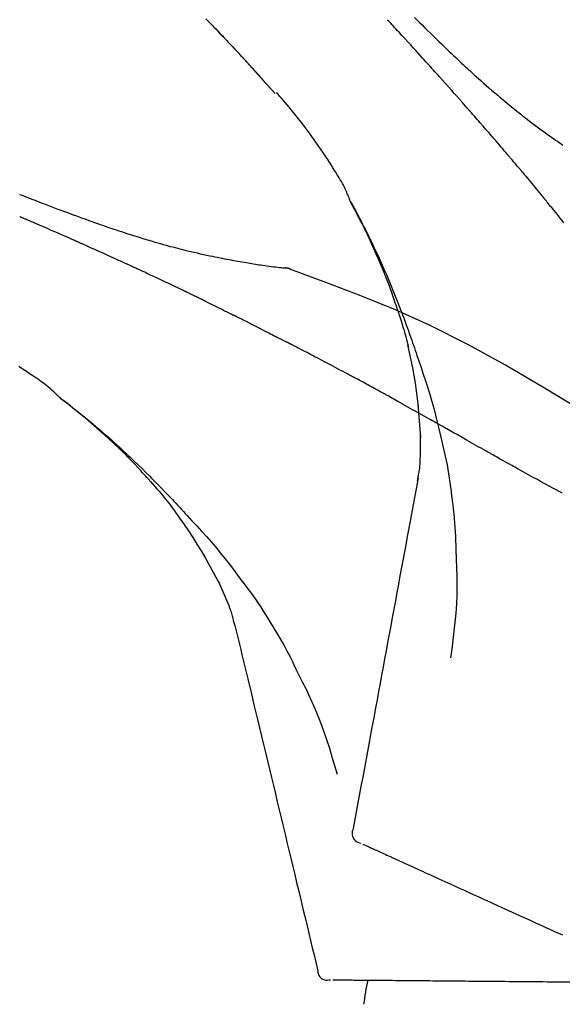
# Model space of a CAD drawing. Extents: x 56059 to 82181, y -10810 to -2410.
# Drawn here: x 64867 to 64907, y -7930 to -7858 of the extents above; entities that cross this region are included whole.
import ezdxf

# ---------------------------------------------------------------- set-up
doc = ezdxf.new("R2010")
doc.units = 0
doc.header["$LTSCALE"] = 50
doc.header["$MEASUREMENT"] = 0
doc.layers.get('0').update_dxf_attribs({"linetype": 'CONTINUOUS'})
doc.layers.add('150-機器', color=8, linetype='CONTINUOUS')
doc.layers.add('166-寸法B', color=11, linetype='CONTINUOUS')
doc.styles.add('KH001', font='txt')
doc.dimstyles.new('KH1xx030', dxfattribs={"dimscale": 30, "dimtxt": 2, "dimasz": 0.6, "dimexe": 0.3, "dimexo": 1.2, "dimgap": 0.5, "dimtad": 3, "dimdec": 1, "dimdsep": 46, "dimlunit": 6, "dimtxsty": 'KH001', "dimblk": 'DOT', "dimcen": 1, "dimdle": 1, "dimclrd": 256, "dimclre": 256, "dimclrt": 256, "dimadec": 0, "dimazin": 0, "dimtfac": 1, "dimtdec": 1, "dimtix": 1, "dimtmove": 2, "dimatfit": 3, "dimldrblk": 'CLOSEDBLANK', "dimfxl": 1, "dimtolj": 1, "dimtzin": 0, "dimlwd": -1, "dimlwe": -1, "dimarcsym": 0})

# ---------------------------------------------------------------- blocks, each defined once
blk = doc.blocks.new('_Dot')
at = {"color": 0, "linetype": 'ByBlock', "lineweight": -2}
blk.add_line((-0.5, 0), (-1, 0), dxfattribs=at)
at = {"color": 0, "linetype": 'ByBlock', "const_width": 0.5}
blk.add_lwpolyline([(-0.25, 0, 1), (0.25, 0, 1)], format="xyb", close=True, dxfattribs=at)
blk = doc.blocks.new('*D152')
at = {"layer": '166-寸法B', "transparency": 16777216}
for p, q in [((64334.46, -8033.787), (64334.46, -7651.592)), ((64984.46, -8033.787), (64984.46, -7651.592)), ((64352.46, -7660.592), (64966.46, -7660.592))]:
    blk.add_line(p, q, dxfattribs=at)
at = {"layer": '166-寸法B', "transparency": 16777216, "xscale": 18, "yscale": 18, "zscale": 18, "rotation": 180}
blk.add_blockref('_Dot', (64334.46, -7660.592), dxfattribs=at)
at = {"layer": '166-寸法B', "transparency": 16777216, "xscale": 18, "yscale": 18, "zscale": 18}
blk.add_blockref('_Dot', (64984.46, -7660.592), dxfattribs=at)
at = {"layer": '166-寸法B', "transparency": 16777216, "insert": (64659.46, -7615.592), "char_height": 60, "attachment_point": 5, "style": 'KH001'}
blk.add_mtext('\\A1;650', dxfattribs=at)
blk = doc.blocks.new('_ClosedBlank')
at = {"color": 0, "linetype": 'ByBlock', "lineweight": -2}
for p, q in [((-1, 0.1667), (0, 0)), ((-1, 0.1667), (-1, -0.1667)), ((0, 0), (-1, -0.1667))]:
    blk.add_line(p, q, dxfattribs=at)
blk = doc.blocks.new('*D154')
at = {"layer": '166-寸法B', "transparency": 16777216}
for p, q in [((64334.46, -8033.787), (64334.46, -7786.592)), ((64981.46, -8033.787), (64981.46, -7786.592)), ((64963.46, -7795.592), (64352.46, -7795.592))]:
    blk.add_line(p, q, dxfattribs=at)
at = {"layer": '166-寸法B', "transparency": 16777216, "xscale": 18, "yscale": 18, "zscale": 18, "rotation": 180}
blk.add_blockref('_Dot', (64334.46, -7795.592), dxfattribs=at)
at = {"layer": '166-寸法B', "transparency": 16777216, "xscale": 18, "yscale": 18, "zscale": 18}
blk.add_blockref('_Dot', (64981.46, -7795.592), dxfattribs=at)
at = {"layer": '166-寸法B', "transparency": 16777216, "insert": (64657.96, -7750.592), "char_height": 60, "attachment_point": 5, "style": 'KH001'}
blk.add_mtext('\\A1;647', dxfattribs=at)

msp = doc.modelspace()

# ---------------------------------------------------------------- linework, layer by layer
at = {"layer": '150-機器', "color": 13, "linetype": 'Continuous'}
for p, q in [((64885.48, -7862.995), (64885.477, -7862.992)), ((64885.852, -7875.888), (64885.851, -7875.888))]:
    msp.add_line(p, q, dxfattribs=at)
for points in [[(64880.359, -7857.468), (64880.512, -7857.626), (64880.665, -7857.784), (64880.817, -7857.942), (64880.951, -7858.081), (64881.084, -7858.219), (64881.217, -7858.358), (64881.35, -7858.497), (64881.463, -7858.616), (64881.577, -7858.735), (64881.69, -7858.854), (64881.803, -7858.973), (64881.897, -7859.072), (64881.991, -7859.171), (64882.085, -7859.27), (64882.179, -7859.37), (64882.235, -7859.429), (64882.291, -7859.489), (64882.347, -7859.549), (64882.403, -7859.608), (64882.428, -7859.635), (64882.452, -7859.661), (64882.477, -7859.687), (64882.502, -7859.714)], [(64882.51, -7859.723), (64882.44, -7859.648), (64882.369, -7859.573), (64882.299, -7859.498), (64882.228, -7859.423), (64882.089, -7859.275), (64881.949, -7859.127), (64881.81, -7858.979), (64881.67, -7858.831), (64881.462, -7858.612), (64881.253, -7858.393), (64881.043, -7858.175), (64880.833, -7857.958), (64880.627, -7857.745), (64880.421, -7857.532)], [(64896.726, -7860.755), (64896.603, -7860.619), (64896.481, -7860.484), (64896.358, -7860.349), (64896.236, -7860.213), (64896.052, -7860.011), (64895.867, -7859.808), (64895.683, -7859.606), (64895.498, -7859.404), (64895.283, -7859.169), (64895.067, -7858.934), (64894.852, -7858.7), (64894.636, -7858.465), (64894.528, -7858.348), (64894.42, -7858.232), (64894.312, -7858.115), (64894.204, -7857.998), (64894.15, -7857.94), (64894.097, -7857.882), (64894.043, -7857.823), (64893.989, -7857.765), (64893.962, -7857.736), (64893.935, -7857.707), (64893.908, -7857.678), (64893.881, -7857.649), (64893.868, -7857.634), (64893.854, -7857.62), (64893.841, -7857.605), (64893.827, -7857.591), (64893.82, -7857.583), (64893.814, -7857.576), (64893.807, -7857.569), (64893.8, -7857.561), (64893.797, -7857.558), (64893.793, -7857.554), (64893.79, -7857.55), (64893.786, -7857.546), (64893.785, -7857.546), (64893.785, -7857.545), (64893.784, -7857.544), (64893.783, -7857.543), (64893.782, -7857.542), (64893.782, -7857.541), (64893.781, -7857.541), (64893.78, -7857.54), (64893.779, -7857.539), (64893.778, -7857.538), (64893.778, -7857.537), (64893.777, -7857.536), (64893.776, -7857.535), (64893.775, -7857.535), (64893.775, -7857.534), (64893.774, -7857.533)], [(64895.772, -7857.359), (64895.96, -7857.547), (64896.148, -7857.734), (64896.336, -7857.921), (64896.525, -7858.108), (64896.741, -7858.321), (64896.958, -7858.534), (64897.175, -7858.746), (64897.393, -7858.959), (64897.584, -7859.143), (64897.774, -7859.328), (64897.965, -7859.512), (64898.157, -7859.696), (64898.325, -7859.857), (64898.494, -7860.018), (64898.663, -7860.178), (64898.832, -7860.338), (64898.975, -7860.472), (64899.118, -7860.606), (64899.261, -7860.74), (64899.404, -7860.873), (64899.524, -7860.984), (64899.644, -7861.095), (64899.764, -7861.206), (64899.884, -7861.316), (64900.039, -7861.458), (64900.194, -7861.6), (64900.35, -7861.741), (64900.506, -7861.882), (64900.7, -7862.055), (64900.894, -7862.228), (64901.089, -7862.401), (64901.285, -7862.572), (64901.499, -7862.758), (64901.715, -7862.943), (64901.931, -7863.127), (64902.148, -7863.31), (64902.31, -7863.447), (64902.473, -7863.582), (64902.637, -7863.718), (64902.801, -7863.853), (64902.935, -7863.963), (64903.07, -7864.072), (64903.205, -7864.182), (64903.341, -7864.29), (64903.485, -7864.406), (64903.63, -7864.52), (64903.775, -7864.635), (64903.92, -7864.748), (64904.105, -7864.892), (64904.291, -7865.035), (64904.477, -7865.177), (64904.664, -7865.318), (64904.856, -7865.461), (64905.05, -7865.604), (64905.244, -7865.746), (64905.438, -7865.887), (64905.596, -7866), (64905.754, -7866.113), (64905.912, -7866.226), (64906.071, -7866.338), (64906.207, -7866.433), (64906.343, -7866.528), (64906.479, -7866.623), (64906.615, -7866.718), (64906.751, -7866.811)], [(64883.068, -7860.321), (64883.021, -7860.27), (64882.973, -7860.219), (64882.926, -7860.167), (64882.878, -7860.116), (64882.831, -7860.065), (64882.783, -7860.014), (64882.736, -7859.963), (64882.688, -7859.912), (64882.641, -7859.861), (64882.593, -7859.81), (64882.545, -7859.759), (64882.497, -7859.709)], [(64885.48, -7862.995), (64885.236, -7862.719), (64884.992, -7862.442), (64884.747, -7862.166), (64884.502, -7861.889), (64884.257, -7861.613), (64884.01, -7861.338), (64883.763, -7861.064), (64883.514, -7860.792), (64883.263, -7860.521), (64883.01, -7860.251), (64882.756, -7859.982), (64882.502, -7859.714)], [(64882.502, -7859.714), (64882.504, -7859.716), (64882.506, -7859.718), (64882.508, -7859.72), (64882.51, -7859.723)], [(64885.477, -7862.992), (64884.849, -7862.296), (64884.221, -7861.601), (64883.593, -7860.905), (64882.964, -7860.209)], [(64899.811, -7864.213), (64899.683, -7864.068), (64899.556, -7863.923), (64899.429, -7863.778), (64899.301, -7863.633), (64899.109, -7863.416), (64898.918, -7863.199), (64898.725, -7862.982), (64898.533, -7862.766), (64898.308, -7862.513), (64898.083, -7862.262), (64897.857, -7862.01), (64897.631, -7861.759), (64897.518, -7861.633), (64897.405, -7861.508), (64897.292, -7861.382), (64897.179, -7861.256), (64897.122, -7861.194), (64897.066, -7861.131), (64897.009, -7861.068), (64896.953, -7861.006), (64896.924, -7860.974), (64896.896, -7860.943), (64896.868, -7860.912), (64896.839, -7860.88), (64896.825, -7860.865), (64896.811, -7860.849), (64896.797, -7860.833), (64896.783, -7860.818), (64896.775, -7860.81), (64896.768, -7860.802), (64896.761, -7860.794), (64896.754, -7860.786), (64896.751, -7860.783), (64896.748, -7860.78), (64896.745, -7860.776), (64896.742, -7860.773), (64896.74, -7860.771), (64896.738, -7860.768), (64896.736, -7860.766), (64896.734, -7860.764), (64896.733, -7860.763), (64896.732, -7860.762), (64896.731, -7860.76), (64896.73, -7860.759), (64896.729, -7860.758), (64896.728, -7860.757), (64896.727, -7860.756), (64896.726, -7860.755)], [(64891.026, -7870.945), (64891.011, -7870.903), (64890.997, -7870.862), (64890.982, -7870.821), (64890.967, -7870.78), (64890.93, -7870.685), (64890.891, -7870.59), (64890.851, -7870.496), (64890.81, -7870.402), (64890.741, -7870.244), (64890.67, -7870.087), (64890.596, -7869.931), (64890.519, -7869.777), (64890.447, -7869.64), (64890.372, -7869.505), (64890.296, -7869.37), (64890.217, -7869.236), (64890.134, -7869.097), (64890.049, -7868.958), (64889.963, -7868.819), (64889.877, -7868.681), (64889.751, -7868.48), (64889.624, -7868.279), (64889.496, -7868.079), (64889.367, -7867.88), (64889.206, -7867.636), (64889.043, -7867.393), (64888.879, -7867.152), (64888.713, -7866.911), (64888.541, -7866.665), (64888.367, -7866.419), (64888.192, -7866.175), (64888.015, -7865.932), (64887.841, -7865.697), (64887.666, -7865.463), (64887.488, -7865.23), (64887.31, -7864.999), (64887.113, -7864.747), (64886.915, -7864.497), (64886.715, -7864.249), (64886.512, -7864.002), (64886.364, -7863.826), (64886.216, -7863.651), (64886.066, -7863.477), (64885.915, -7863.304), (64885.834, -7863.211), (64885.752, -7863.119), (64885.67, -7863.027), (64885.589, -7862.934)], [(64902.656, -7867.504), (64902.538, -7867.366), (64902.421, -7867.228), (64902.304, -7867.09), (64902.186, -7866.952), (64902.01, -7866.745), (64901.833, -7866.538), (64901.656, -7866.332), (64901.478, -7866.126), (64901.271, -7865.886), (64901.063, -7865.647), (64900.855, -7865.407), (64900.646, -7865.168), (64900.542, -7865.048), (64900.438, -7864.929), (64900.333, -7864.81), (64900.229, -7864.69), (64900.177, -7864.63), (64900.124, -7864.571), (64900.072, -7864.511), (64900.02, -7864.451), (64899.994, -7864.422), (64899.968, -7864.392), (64899.941, -7864.362), (64899.915, -7864.332), (64899.902, -7864.317), (64899.889, -7864.302), (64899.876, -7864.288), (64899.863, -7864.273), (64899.856, -7864.265), (64899.85, -7864.258), (64899.843, -7864.25), (64899.837, -7864.243), (64899.834, -7864.24), (64899.831, -7864.236), (64899.828, -7864.233), (64899.826, -7864.23), (64899.824, -7864.228), (64899.822, -7864.226), (64899.82, -7864.224), (64899.818, -7864.222), (64899.817, -7864.221), (64899.816, -7864.22), (64899.816, -7864.219), (64899.815, -7864.218), (64899.814, -7864.216), (64899.813, -7864.215), (64899.812, -7864.214), (64899.811, -7864.213)], [(64903.596, -7868.616), (64903.557, -7868.57), (64903.518, -7868.523), (64903.479, -7868.477), (64903.439, -7868.43), (64903.381, -7868.361), (64903.322, -7868.291), (64903.264, -7868.221), (64903.205, -7868.152), (64903.136, -7868.071), (64903.068, -7867.99), (64902.999, -7867.909), (64902.931, -7867.828), (64902.896, -7867.787), (64902.862, -7867.747), (64902.828, -7867.706), (64902.793, -7867.666), (64902.776, -7867.645), (64902.759, -7867.625), (64902.742, -7867.605), (64902.725, -7867.585), (64902.716, -7867.575), (64902.707, -7867.565), (64902.699, -7867.554), (64902.69, -7867.544), (64902.686, -7867.54), (64902.683, -7867.536), (64902.679, -7867.531), (64902.675, -7867.527), (64902.673, -7867.524), (64902.67, -7867.521), (64902.668, -7867.518), (64902.666, -7867.515), (64902.664, -7867.514), (64902.663, -7867.513), (64902.662, -7867.511), (64902.661, -7867.51), (64902.66, -7867.508), (64902.658, -7867.507), (64902.657, -7867.505), (64902.656, -7867.504)], [(64903.737, -7868.785), (64903.725, -7868.771), (64903.714, -7868.757), (64903.702, -7868.743), (64903.69, -7868.729), (64903.678, -7868.714), (64903.666, -7868.7), (64903.655, -7868.686), (64903.643, -7868.672), (64903.631, -7868.658), (64903.619, -7868.644), (64903.607, -7868.63), (64903.596, -7868.616)], [(64903.783, -7868.839), (64903.779, -7868.835), (64903.775, -7868.83), (64903.771, -7868.826), (64903.768, -7868.821), (64903.764, -7868.817), (64903.76, -7868.812), (64903.756, -7868.808), (64903.752, -7868.803), (64903.749, -7868.798), (64903.745, -7868.794), (64903.741, -7868.789), (64903.737, -7868.785)], [(64903.783, -7868.839), (64903.895, -7868.973), (64904.007, -7869.107), (64904.119, -7869.24), (64904.231, -7869.374), (64904.343, -7869.508), (64904.454, -7869.642), (64904.566, -7869.777), (64904.677, -7869.911), (64904.788, -7870.046), (64904.899, -7870.181), (64905.009, -7870.315), (64905.12, -7870.45)], [(64866.583, -7870.451), (64866.701, -7870.497), (64866.819, -7870.542), (64866.936, -7870.588), (64867.054, -7870.634), (64867.118, -7870.659), (64867.182, -7870.684), (64867.246, -7870.709), (64867.311, -7870.734), (64867.396, -7870.767), (64867.481, -7870.8), (64867.566, -7870.833), (64867.651, -7870.866), (64867.825, -7870.933), (64867.998, -7871), (64868.172, -7871.067), (64868.346, -7871.133), (64868.594, -7871.228), (64868.842, -7871.323), (64869.09, -7871.417), (64869.338, -7871.511), (64869.622, -7871.618), (64869.907, -7871.724), (64870.192, -7871.83), (64870.477, -7871.935), (64870.726, -7872.027), (64870.976, -7872.118), (64871.225, -7872.208), (64871.475, -7872.298), (64871.694, -7872.377), (64871.914, -7872.455), (64872.133, -7872.533), (64872.353, -7872.61), (64872.538, -7872.675), (64872.723, -7872.739), (64872.908, -7872.803), (64873.093, -7872.867), (64873.248, -7872.919), (64873.402, -7872.972), (64873.557, -7873.024), (64873.712, -7873.076), (64873.911, -7873.142), (64874.11, -7873.209), (64874.31, -7873.274), (64874.51, -7873.339), (64874.757, -7873.419), (64875.005, -7873.498), (64875.253, -7873.576), (64875.502, -7873.653), (64875.774, -7873.736), (64876.046, -7873.818), (64876.318, -7873.898), (64876.591, -7873.977), (64876.795, -7874.035), (64876.999, -7874.093), (64877.203, -7874.15), (64877.408, -7874.207), (64877.576, -7874.252), (64877.743, -7874.298), (64877.911, -7874.343), (64878.08, -7874.387), (64878.258, -7874.434), (64878.437, -7874.479), (64878.616, -7874.525), (64878.795, -7874.57), (64879.022, -7874.626), (64879.25, -7874.681), (64879.478, -7874.734), (64879.706, -7874.787), (64879.94, -7874.84), (64880.175, -7874.892), (64880.41, -7874.943), (64880.645, -7874.993), (64880.835, -7875.032), (64881.025, -7875.071), (64881.216, -7875.109), (64881.406, -7875.147), (64881.569, -7875.179), (64881.732, -7875.21), (64881.895, -7875.241), (64882.058, -7875.272), (64882.22, -7875.303), (64882.383, -7875.333), (64882.545, -7875.362), (64882.708, -7875.392), (64882.867, -7875.42), (64883.026, -7875.448), (64883.185, -7875.476), (64883.345, -7875.503), (64883.479, -7875.526), (64883.614, -7875.549), (64883.749, -7875.571), (64883.884, -7875.593), (64884.014, -7875.614), (64884.144, -7875.635), (64884.275, -7875.654), (64884.405, -7875.674), (64884.56, -7875.697), (64884.716, -7875.719), (64884.871, -7875.74), (64885.027, -7875.761), (64885.189, -7875.782), (64885.351, -7875.802), (64885.513, -7875.821), (64885.676, -7875.839), (64885.77, -7875.849), (64885.864, -7875.86), (64885.959, -7875.869), (64886.053, -7875.879), (64886.094, -7875.882), (64886.135, -7875.886), (64886.177, -7875.89), (64886.218, -7875.894)], [(64905.12, -7870.45), (64905.134, -7870.467), (64905.148, -7870.485), (64905.163, -7870.502), (64905.177, -7870.519), (64905.191, -7870.536), (64905.205, -7870.554), (64905.219, -7870.571), (64905.233, -7870.588), (64905.248, -7870.605), (64905.262, -7870.622), (64905.276, -7870.64), (64905.29, -7870.657)], [(64906.829, -7872.552), (64906.694, -7872.384), (64906.559, -7872.216), (64906.401, -7872.021), (64906.243, -7871.825), (64906.085, -7871.63), (64905.926, -7871.435), (64905.847, -7871.338), (64905.767, -7871.24), (64905.688, -7871.143), (64905.608, -7871.046), (64905.569, -7870.997), (64905.529, -7870.949), (64905.489, -7870.9), (64905.449, -7870.851), (64905.429, -7870.827), (64905.409, -7870.803), (64905.389, -7870.778), (64905.37, -7870.754), (64905.36, -7870.742), (64905.35, -7870.73), (64905.34, -7870.718), (64905.33, -7870.706), (64905.325, -7870.699), (64905.32, -7870.693), (64905.315, -7870.687), (64905.31, -7870.681), (64905.308, -7870.678), (64905.305, -7870.676), (64905.303, -7870.673), (64905.301, -7870.67), (64905.3, -7870.669), (64905.299, -7870.668), (64905.299, -7870.667), (64905.298, -7870.667), (64905.297, -7870.666), (64905.296, -7870.665), (64905.296, -7870.664), (64905.295, -7870.663), (64905.294, -7870.662), (64905.293, -7870.661), (64905.293, -7870.66), (64905.292, -7870.659), (64905.291, -7870.659), (64905.291, -7870.658), (64905.29, -7870.657), (64905.289, -7870.656)], [(64894.519, -7878.975), (64894.467, -7878.814), (64894.415, -7878.653), (64894.363, -7878.492), (64894.31, -7878.331), (64894.205, -7878.02), (64894.098, -7877.709), (64893.987, -7877.4), (64893.873, -7877.091), (64893.696, -7876.628), (64893.513, -7876.168), (64893.323, -7875.71), (64893.129, -7875.255), (64892.958, -7874.864), (64892.783, -7874.474), (64892.605, -7874.086), (64892.424, -7873.699), (64892.254, -7873.341), (64892.081, -7872.985), (64891.905, -7872.63), (64891.726, -7872.276), (64891.615, -7872.06), (64891.503, -7871.845), (64891.389, -7871.631), (64891.274, -7871.417), (64891.21, -7871.299), (64891.146, -7871.182), (64891.082, -7871.064), (64891.017, -7870.947)], [(64891.024, -7870.945), (64891.031, -7870.956), (64891.037, -7870.968), (64891.043, -7870.979), (64891.049, -7870.99), (64891.056, -7871.002), (64891.062, -7871.013), (64891.068, -7871.024), (64891.074, -7871.035), (64891.081, -7871.047), (64891.087, -7871.058), (64891.093, -7871.069), (64891.099, -7871.081), (64891.162, -7871.193), (64891.224, -7871.305), (64891.286, -7871.417), (64891.347, -7871.529), (64891.409, -7871.643), (64891.47, -7871.758), (64891.531, -7871.872), (64891.591, -7871.987), (64891.711, -7872.214), (64891.829, -7872.44), (64891.947, -7872.668), (64892.063, -7872.896), (64892.122, -7873.011), (64892.18, -7873.127), (64892.238, -7873.243), (64892.295, -7873.36), (64892.351, -7873.474), (64892.407, -7873.589), (64892.463, -7873.704), (64892.519, -7873.819), (64892.527, -7873.836), (64892.535, -7873.852), (64892.543, -7873.869), (64892.551, -7873.885), (64892.559, -7873.902), (64892.567, -7873.918), (64892.575, -7873.935), (64892.583, -7873.951), (64892.591, -7873.968), (64892.599, -7873.984), (64892.607, -7874.001), (64892.615, -7874.017)], [(64870.598, -7873.848), (64870.431, -7873.774), (64870.264, -7873.7), (64870.097, -7873.626), (64869.93, -7873.552), (64869.68, -7873.442), (64869.429, -7873.332), (64869.178, -7873.222), (64868.927, -7873.113), (64868.635, -7872.985), (64868.342, -7872.859), (64868.05, -7872.732), (64867.757, -7872.606), (64867.612, -7872.543), (64867.466, -7872.48), (64867.32, -7872.418), (64867.174, -7872.355), (64867.101, -7872.323), (64867.028, -7872.292), (64866.955, -7872.261), (64866.882, -7872.23), (64866.845, -7872.214), (64866.809, -7872.198), (64866.772, -7872.183), (64866.736, -7872.167), (64866.718, -7872.159), (64866.7, -7872.151), (64866.681, -7872.144), (64866.663, -7872.136), (64866.654, -7872.132), (64866.645, -7872.128), (64866.636, -7872.124), (64866.627, -7872.12), (64866.622, -7872.118), (64866.617, -7872.116), (64866.613, -7872.114), (64866.608, -7872.112), (64866.607, -7872.112), (64866.606, -7872.111), (64866.605, -7872.111), (64866.604, -7872.11), (64866.603, -7872.11), (64866.601, -7872.109), (64866.6, -7872.109), (64866.599, -7872.109), (64866.598, -7872.108), (64866.597, -7872.108), (64866.596, -7872.107), (64866.595, -7872.107), (64866.594, -7872.106), (64866.593, -7872.106), (64866.592, -7872.105), (64866.591, -7872.105)], [(64874.823, -7875.752), (64874.648, -7875.671), (64874.472, -7875.591), (64874.297, -7875.51), (64874.121, -7875.429), (64873.858, -7875.309), (64873.595, -7875.189), (64873.331, -7875.069), (64873.067, -7874.95), (64872.759, -7874.811), (64872.451, -7874.672), (64872.142, -7874.534), (64871.834, -7874.396), (64871.679, -7874.328), (64871.525, -7874.259), (64871.371, -7874.19), (64871.216, -7874.122), (64871.139, -7874.087), (64871.062, -7874.053), (64870.985, -7874.019), (64870.907, -7873.984), (64870.869, -7873.967), (64870.83, -7873.95), (64870.791, -7873.933), (64870.753, -7873.916), (64870.734, -7873.907), (64870.714, -7873.899), (64870.695, -7873.89), (64870.676, -7873.882), (64870.666, -7873.878), (64870.656, -7873.873), (64870.647, -7873.869), (64870.637, -7873.865), (64870.633, -7873.863), (64870.629, -7873.861), (64870.625, -7873.859), (64870.62, -7873.857), (64870.618, -7873.856), (64870.615, -7873.855), (64870.612, -7873.854), (64870.609, -7873.853), (64870.608, -7873.852), (64870.606, -7873.851), (64870.605, -7873.851), (64870.604, -7873.85), (64870.602, -7873.849), (64870.601, -7873.849), (64870.6, -7873.848), (64870.598, -7873.848)], [(64892.615, -7874.017), (64892.695, -7874.181), (64892.775, -7874.345), (64892.854, -7874.509), (64892.932, -7874.674), (64893.009, -7874.84), (64893.086, -7875.007), (64893.161, -7875.174), (64893.237, -7875.342), (64893.393, -7875.69), (64893.548, -7876.039), (64893.7, -7876.389), (64893.85, -7876.741), (64893.928, -7876.927), (64894.005, -7877.113), (64894.081, -7877.3), (64894.157, -7877.487), (64894.308, -7877.858), (64894.456, -7878.23), (64894.603, -7878.602), (64894.747, -7878.976), (64894.819, -7879.164), (64894.889, -7879.353), (64894.959, -7879.541), (64895.029, -7879.73), (64895.167, -7880.106), (64895.305, -7880.482), (64895.441, -7880.858), (64895.574, -7881.236), (64895.64, -7881.425), (64895.705, -7881.615), (64895.77, -7881.804), (64895.835, -7881.994), (64895.899, -7882.184), (64895.963, -7882.374), (64896.026, -7882.564), (64896.09, -7882.754)], [(64878.761, -7877.601), (64878.597, -7877.523), (64878.434, -7877.444), (64878.27, -7877.366), (64878.107, -7877.288), (64877.862, -7877.171), (64877.616, -7877.054), (64877.37, -7876.937), (64877.124, -7876.822), (64876.837, -7876.687), (64876.55, -7876.552), (64876.262, -7876.418), (64875.975, -7876.285), (64875.831, -7876.218), (64875.687, -7876.151), (64875.543, -7876.084), (64875.399, -7876.018), (64875.327, -7875.985), (64875.255, -7875.951), (64875.183, -7875.918), (64875.111, -7875.885), (64875.075, -7875.868), (64875.039, -7875.852), (64875.003, -7875.835), (64874.967, -7875.818), (64874.949, -7875.81), (64874.931, -7875.802), (64874.913, -7875.794), (64874.895, -7875.785), (64874.886, -7875.781), (64874.877, -7875.777), (64874.868, -7875.773), (64874.859, -7875.769), (64874.855, -7875.767), (64874.851, -7875.765), (64874.847, -7875.763), (64874.844, -7875.762), (64874.841, -7875.76), (64874.838, -7875.759), (64874.836, -7875.758), (64874.833, -7875.757), (64874.832, -7875.756), (64874.831, -7875.756), (64874.83, -7875.755), (64874.828, -7875.755), (64874.827, -7875.754), (64874.826, -7875.753), (64874.824, -7875.753), (64874.823, -7875.752)], [(64886.658, -7876.006), (64886.605, -7875.981), (64886.552, -7875.957), (64886.498, -7875.936), (64886.443, -7875.92), (64886.388, -7875.908), (64886.332, -7875.901), (64886.275, -7875.897), (64886.218, -7875.894)], [(64886.637, -7876.002), (64886.604, -7875.988), (64886.571, -7875.974), (64886.537, -7875.961), (64886.503, -7875.949), (64886.469, -7875.938), (64886.434, -7875.928), (64886.399, -7875.92), (64886.363, -7875.913), (64886.328, -7875.907), (64886.292, -7875.903), (64886.257, -7875.899), (64886.221, -7875.895)], [(64907.993, -7886.358), (64905.26, -7884.707), (64902.509, -7883.093), (64899.723, -7881.553), (64896.883, -7880.124), (64894.368, -7878.996), (64891.814, -7877.952), (64889.232, -7876.963), (64886.637, -7876.002)], [(64886.637, -7876.002), (64886.639, -7876.003), (64886.641, -7876.003), (64886.643, -7876.004), (64886.645, -7876.005)], [(64880.071, -7878.235), (64880.017, -7878.208), (64879.962, -7878.182), (64879.908, -7878.155), (64879.853, -7878.129), (64879.771, -7878.089), (64879.69, -7878.049), (64879.608, -7878.009), (64879.526, -7877.97), (64879.43, -7877.924), (64879.335, -7877.877), (64879.239, -7877.831), (64879.143, -7877.785), (64879.096, -7877.762), (64879.048, -7877.739), (64879, -7877.716), (64878.952, -7877.693), (64878.928, -7877.682), (64878.904, -7877.67), (64878.88, -7877.659), (64878.856, -7877.647), (64878.844, -7877.641), (64878.832, -7877.636), (64878.82, -7877.63), (64878.808, -7877.624), (64878.803, -7877.622), (64878.798, -7877.619), (64878.793, -7877.617), (64878.788, -7877.614), (64878.784, -7877.613), (64878.781, -7877.611), (64878.778, -7877.609), (64878.774, -7877.608), (64878.773, -7877.607), (64878.771, -7877.606), (64878.769, -7877.605), (64878.768, -7877.605), (64878.766, -7877.604), (64878.764, -7877.603), (64878.762, -7877.602), (64878.761, -7877.601)], [(64880.27, -7878.332), (64880.253, -7878.324), (64880.237, -7878.315), (64880.22, -7878.307), (64880.204, -7878.299), (64880.187, -7878.291), (64880.171, -7878.283), (64880.154, -7878.275), (64880.137, -7878.267), (64880.121, -7878.259), (64880.104, -7878.251), (64880.088, -7878.243), (64880.071, -7878.235)], [(64880.333, -7878.363), (64880.328, -7878.36), (64880.323, -7878.358), (64880.317, -7878.355), (64880.312, -7878.352), (64880.307, -7878.35), (64880.302, -7878.347), (64880.296, -7878.345), (64880.291, -7878.342), (64880.286, -7878.339), (64880.28, -7878.337), (64880.275, -7878.334), (64880.27, -7878.332)], [(64880.333, -7878.363), (64880.49, -7878.439), (64880.647, -7878.516), (64880.804, -7878.592), (64880.96, -7878.669), (64881.117, -7878.746), (64881.273, -7878.823), (64881.43, -7878.901), (64881.586, -7878.978), (64881.742, -7879.056), (64881.898, -7879.134), (64882.054, -7879.212), (64882.21, -7879.29)], [(64882.21, -7879.29), (64882.23, -7879.3), (64882.25, -7879.31), (64882.27, -7879.32), (64882.29, -7879.33), (64882.31, -7879.34), (64882.33, -7879.35), (64882.35, -7879.36), (64882.37, -7879.37), (64882.39, -7879.38), (64882.41, -7879.39), (64882.43, -7879.4), (64882.449, -7879.41)], [(64885.518, -7880.979), (64885.391, -7880.912), (64885.264, -7880.846), (64885.136, -7880.78), (64885.009, -7880.713), (64884.817, -7880.614), (64884.626, -7880.515), (64884.435, -7880.417), (64884.243, -7880.318), (64884.019, -7880.204), (64883.795, -7880.09), (64883.571, -7879.976), (64883.347, -7879.863), (64883.235, -7879.806), (64883.123, -7879.749), (64883.011, -7879.693), (64882.898, -7879.636), (64882.842, -7879.608), (64882.786, -7879.58), (64882.73, -7879.551), (64882.674, -7879.523), (64882.646, -7879.509), (64882.618, -7879.495), (64882.59, -7879.481), (64882.562, -7879.467), (64882.548, -7879.46), (64882.534, -7879.453), (64882.52, -7879.446), (64882.506, -7879.438), (64882.499, -7879.435), (64882.492, -7879.431), (64882.485, -7879.428), (64882.478, -7879.424), (64882.474, -7879.423), (64882.471, -7879.421), (64882.468, -7879.42), (64882.465, -7879.418), (64882.464, -7879.417), (64882.463, -7879.417), (64882.462, -7879.416), (64882.461, -7879.416), (64882.46, -7879.415), (64882.459, -7879.415), (64882.458, -7879.414), (64882.456, -7879.414), (64882.455, -7879.413), (64882.454, -7879.413), (64882.453, -7879.412), (64882.452, -7879.412), (64882.451, -7879.411), (64882.45, -7879.411), (64882.449, -7879.41), (64882.448, -7879.41)], [(64894.52, -7878.977), (64894.521, -7878.983), (64894.523, -7878.988), (64894.525, -7878.994), (64894.527, -7879), (64894.529, -7879.006), (64894.531, -7879.012), (64894.533, -7879.018), (64894.535, -7879.024), (64894.537, -7879.03), (64894.539, -7879.036), (64894.541, -7879.042), (64894.543, -7879.048)], [(64894.52, -7878.977), (64894.535, -7879.024), (64894.55, -7879.072), (64894.566, -7879.12), (64894.581, -7879.168), (64894.597, -7879.215), (64894.612, -7879.263), (64894.627, -7879.311), (64894.642, -7879.359), (64894.714, -7879.586), (64894.786, -7879.814), (64894.857, -7880.042), (64894.927, -7880.271), (64894.981, -7880.451), (64895.034, -7880.632), (64895.086, -7880.814), (64895.136, -7880.996), (64895.184, -7881.178), (64895.231, -7881.361), (64895.276, -7881.545), (64895.321, -7881.728)], [(64886.375, -7881.404), (64886.34, -7881.386), (64886.304, -7881.367), (64886.269, -7881.349), (64886.233, -7881.331), (64886.18, -7881.305), (64886.126, -7881.278), (64886.072, -7881.253), (64886.018, -7881.227), (64885.955, -7881.197), (64885.892, -7881.166), (64885.83, -7881.135), (64885.767, -7881.105), (64885.736, -7881.089), (64885.705, -7881.074), (64885.674, -7881.058), (64885.642, -7881.042), (64885.627, -7881.035), (64885.611, -7881.027), (64885.596, -7881.019), (64885.58, -7881.011), (64885.573, -7881.007), (64885.565, -7881.003), (64885.557, -7880.999), (64885.549, -7880.995), (64885.546, -7880.993), (64885.543, -7880.992), (64885.54, -7880.99), (64885.537, -7880.989), (64885.536, -7880.988), (64885.535, -7880.988), (64885.534, -7880.987), (64885.533, -7880.987), (64885.532, -7880.986), (64885.531, -7880.986), (64885.53, -7880.985), (64885.529, -7880.984), (64885.528, -7880.984), (64885.527, -7880.983), (64885.526, -7880.983), (64885.525, -7880.982), (64885.522, -7880.981), (64885.519, -7880.979), (64885.516, -7880.978), (64885.515, -7880.977), (64885.517, -7880.978), (64885.52, -7880.98), (64885.523, -7880.981), (64885.524, -7880.982), (64885.524, -7880.982), (64885.522, -7880.981), (64885.519, -7880.979), (64885.515, -7880.977)], [(64886.59, -7881.515), (64886.581, -7881.51), (64886.572, -7881.506), (64886.563, -7881.501), (64886.554, -7881.496), (64886.541, -7881.489), (64886.527, -7881.483), (64886.514, -7881.476), (64886.501, -7881.469), (64886.485, -7881.461), (64886.469, -7881.453), (64886.454, -7881.444), (64886.438, -7881.436), (64886.43, -7881.432), (64886.422, -7881.428), (64886.414, -7881.424), (64886.407, -7881.42), (64886.403, -7881.418), (64886.399, -7881.416), (64886.395, -7881.414), (64886.391, -7881.412), (64886.389, -7881.411), (64886.387, -7881.41), (64886.385, -7881.409), (64886.383, -7881.408), (64886.381, -7881.407), (64886.379, -7881.406), (64886.377, -7881.405), (64886.375, -7881.404)], [(64890.849, -7883.75), (64890.672, -7883.656), (64890.495, -7883.562), (64890.318, -7883.468), (64890.141, -7883.374), (64889.964, -7883.28), (64889.786, -7883.185), (64889.609, -7883.092), (64889.431, -7882.998), (64889.165, -7882.857), (64888.899, -7882.718), (64888.633, -7882.578), (64888.366, -7882.438), (64888.233, -7882.369), (64888.1, -7882.299), (64887.967, -7882.229), (64887.834, -7882.16), (64887.679, -7882.079), (64887.523, -7881.998), (64887.368, -7881.917), (64887.212, -7881.837), (64887.134, -7881.796), (64887.057, -7881.756), (64886.979, -7881.716), (64886.901, -7881.676), (64886.862, -7881.655), (64886.823, -7881.635), (64886.784, -7881.615), (64886.746, -7881.595), (64886.726, -7881.585), (64886.707, -7881.575), (64886.687, -7881.565), (64886.668, -7881.555), (64886.658, -7881.55), (64886.648, -7881.545), (64886.639, -7881.54), (64886.629, -7881.535), (64886.624, -7881.532), (64886.619, -7881.53), (64886.614, -7881.527), (64886.609, -7881.525), (64886.607, -7881.524), (64886.605, -7881.522), (64886.602, -7881.521), (64886.6, -7881.52), (64886.598, -7881.519), (64886.597, -7881.519), (64886.596, -7881.518), (64886.595, -7881.517), (64886.594, -7881.517), (64886.592, -7881.516), (64886.591, -7881.515), (64886.59, -7881.515)], [(64896.067, -7886.147), (64895.997, -7885.568), (64895.924, -7884.991), (64895.843, -7884.415), (64895.752, -7883.84), (64895.648, -7883.276), (64895.534, -7882.713), (64895.413, -7882.151), (64895.289, -7881.59)], [(64869.536, -7885.475), (64869.506, -7885.443), (64869.476, -7885.411), (64869.445, -7885.38), (64869.415, -7885.349), (64869.342, -7885.276), (64869.268, -7885.205), (64869.193, -7885.136), (64869.118, -7885.066), (64868.99, -7884.951), (64868.861, -7884.836), (64868.731, -7884.724), (64868.598, -7884.615), (64868.476, -7884.519), (64868.353, -7884.425), (64868.228, -7884.333), (64868.102, -7884.243), (64867.969, -7884.15), (64867.835, -7884.057), (64867.7, -7883.966), (64867.565, -7883.875), (64867.368, -7883.742), (64867.171, -7883.61), (64866.972, -7883.479), (64866.773, -7883.349), (64866.527, -7883.192)], [(64896.09, -7882.754), (64896.262, -7883.253), (64896.433, -7883.754), (64896.601, -7884.255), (64896.763, -7884.758), (64896.919, -7885.261), (64897.067, -7885.765), (64897.208, -7886.272), (64897.342, -7886.78), (64897.468, -7887.291), (64897.588, -7887.802), (64897.705, -7888.315), (64897.819, -7888.828)], [(64892.783, -7884.79), (64892.702, -7884.746), (64892.622, -7884.702), (64892.542, -7884.659), (64892.461, -7884.615), (64892.341, -7884.549), (64892.22, -7884.484), (64892.1, -7884.419), (64891.979, -7884.354), (64891.838, -7884.278), (64891.697, -7884.202), (64891.556, -7884.127), (64891.415, -7884.051), (64891.344, -7884.013), (64891.273, -7883.976), (64891.203, -7883.938), (64891.132, -7883.9), (64891.097, -7883.881), (64891.061, -7883.863), (64891.026, -7883.844), (64890.991, -7883.825), (64890.973, -7883.816), (64890.955, -7883.806), (64890.938, -7883.797), (64890.92, -7883.787), (64890.911, -7883.783), (64890.902, -7883.778), (64890.893, -7883.773), (64890.885, -7883.769), (64890.881, -7883.767), (64890.877, -7883.765), (64890.873, -7883.763), (64890.869, -7883.76), (64890.867, -7883.759), (64890.864, -7883.758), (64890.862, -7883.756), (64890.859, -7883.755), (64890.858, -7883.755), (64890.857, -7883.754), (64890.856, -7883.753), (64890.855, -7883.753), (64890.853, -7883.752), (64890.852, -7883.751), (64890.851, -7883.75), (64890.849, -7883.75)], [(64894.909, -7885.963), (64894.821, -7885.914), (64894.733, -7885.865), (64894.645, -7885.816), (64894.557, -7885.767), (64894.424, -7885.693), (64894.292, -7885.619), (64894.159, -7885.546), (64894.027, -7885.472), (64893.872, -7885.387), (64893.716, -7885.301), (64893.561, -7885.216), (64893.405, -7885.13), (64893.328, -7885.088), (64893.25, -7885.045), (64893.172, -7885.003), (64893.094, -7884.96), (64893.055, -7884.939), (64893.016, -7884.917), (64892.977, -7884.896), (64892.939, -7884.875), (64892.919, -7884.864), (64892.9, -7884.854), (64892.88, -7884.843), (64892.861, -7884.832), (64892.851, -7884.827), (64892.841, -7884.822), (64892.831, -7884.817), (64892.822, -7884.811), (64892.817, -7884.809), (64892.812, -7884.806), (64892.807, -7884.803), (64892.802, -7884.801), (64892.8, -7884.8), (64892.798, -7884.799), (64892.796, -7884.797), (64892.794, -7884.796), (64892.793, -7884.796), (64892.792, -7884.795), (64892.791, -7884.795), (64892.79, -7884.794), (64892.789, -7884.794), (64892.788, -7884.793), (64892.787, -7884.793), (64892.786, -7884.792), (64892.785, -7884.791), (64892.784, -7884.791), (64892.783, -7884.79), (64892.782, -7884.79)], [(64875.993, -7891.391), (64875.88, -7891.264), (64875.768, -7891.138), (64875.654, -7891.012), (64875.54, -7890.887), (64875.318, -7890.645), (64875.093, -7890.405), (64874.866, -7890.167), (64874.637, -7889.932), (64874.287, -7889.581), (64873.932, -7889.235), (64873.573, -7888.894), (64873.21, -7888.557), (64872.894, -7888.269), (64872.576, -7887.984), (64872.256, -7887.702), (64871.934, -7887.422), (64871.632, -7887.165), (64871.329, -7886.909), (64871.024, -7886.657), (64870.717, -7886.406), (64870.528, -7886.254), (64870.337, -7886.104), (64870.146, -7885.954), (64869.954, -7885.805), (64869.848, -7885.724), (64869.742, -7885.643), (64869.635, -7885.561), (64869.529, -7885.48)], [(64869.534, -7885.476), (64869.545, -7885.484), (64869.555, -7885.491), (64869.565, -7885.499), (64869.576, -7885.507), (64869.586, -7885.515), (64869.596, -7885.522), (64869.607, -7885.53), (64869.617, -7885.538), (64869.627, -7885.546), (64869.638, -7885.554), (64869.648, -7885.561), (64869.658, -7885.569), (64869.76, -7885.646), (64869.863, -7885.723), (64869.965, -7885.801), (64870.067, -7885.878), (64870.17, -7885.957), (64870.272, -7886.037), (64870.374, -7886.117), (64870.476, -7886.197), (64870.677, -7886.356), (64870.878, -7886.515), (64871.078, -7886.675), (64871.277, -7886.835), (64871.377, -7886.917), (64871.478, -7887), (64871.578, -7887.082), (64871.677, -7887.165), (64871.775, -7887.247), (64871.873, -7887.329), (64871.971, -7887.411), (64872.069, -7887.494), (64872.083, -7887.505), (64872.097, -7887.517), (64872.111, -7887.529), (64872.125, -7887.541), (64872.139, -7887.552), (64872.153, -7887.564), (64872.167, -7887.576), (64872.181, -7887.588), (64872.195, -7887.6), (64872.209, -7887.612), (64872.223, -7887.623), (64872.237, -7887.635)], [(64894.909, -7885.963), (64895.083, -7886.06), (64895.258, -7886.157), (64895.432, -7886.255), (64895.607, -7886.352), (64895.78, -7886.449), (64895.953, -7886.546), (64896.126, -7886.644), (64896.298, -7886.741), (64896.471, -7886.839), (64896.644, -7886.936), (64896.817, -7887.034), (64896.99, -7887.131)], [(64896.241, -7888.434), (64896.192, -7887.815), (64896.142, -7887.196), (64896.092, -7886.577), (64896.042, -7885.958)], [(64872.237, -7887.635), (64872.377, -7887.752), (64872.516, -7887.87), (64872.655, -7887.988), (64872.793, -7888.106), (64872.932, -7888.227), (64873.07, -7888.348), (64873.207, -7888.47), (64873.344, -7888.592), (64873.628, -7888.847), (64873.912, -7889.103), (64874.194, -7889.361), (64874.473, -7889.621), (64874.62, -7889.759), (64874.766, -7889.899), (64874.912, -7890.038), (64875.058, -7890.178), (64875.346, -7890.456), (64875.633, -7890.735), (64875.918, -7891.015), (64876.202, -7891.298), (64876.344, -7891.441), (64876.485, -7891.584), (64876.626, -7891.728), (64876.766, -7891.872), (64877.045, -7892.159), (64877.324, -7892.447), (64877.601, -7892.736), (64877.877, -7893.026), (64878.014, -7893.172), (64878.15, -7893.319), (64878.287, -7893.466), (64878.423, -7893.613), (64878.559, -7893.76), (64878.694, -7893.908), (64878.83, -7894.055), (64878.965, -7894.203)], [(64901.052, -7889.427), (64900.881, -7889.331), (64900.71, -7889.234), (64900.539, -7889.138), (64900.368, -7889.042), (64900.197, -7888.945), (64900.027, -7888.848), (64899.856, -7888.752), (64899.685, -7888.655), (64899.431, -7888.511), (64899.178, -7888.368), (64898.924, -7888.224), (64898.67, -7888.081), (64898.544, -7888.009), (64898.417, -7887.938), (64898.291, -7887.866), (64898.165, -7887.795), (64898.018, -7887.712), (64897.871, -7887.629), (64897.724, -7887.545), (64897.577, -7887.462), (64897.504, -7887.421), (64897.43, -7887.38), (64897.357, -7887.338), (64897.283, -7887.297), (64897.247, -7887.276), (64897.21, -7887.255), (64897.173, -7887.235), (64897.137, -7887.214), (64897.118, -7887.204), (64897.1, -7887.193), (64897.082, -7887.183), (64897.063, -7887.173), (64897.055, -7887.168), (64897.048, -7887.164), (64897.04, -7887.159), (64897.032, -7887.155), (64897.027, -7887.152), (64897.021, -7887.149), (64897.016, -7887.146), (64897.011, -7887.143), (64897.008, -7887.142), (64897.006, -7887.14), (64897.003, -7887.139), (64897.001, -7887.137), (64896.998, -7887.136), (64896.995, -7887.134), (64896.993, -7887.133), (64896.99, -7887.131)], [(64896.205, -7890.184), (64896.212, -7889.686), (64896.219, -7889.188), (64896.227, -7888.691), (64896.234, -7888.193)], [(64897.825, -7888.853), (64897.903, -7889.175), (64897.98, -7889.496), (64898.054, -7889.818), (64898.124, -7890.142), (64898.19, -7890.466), (64898.25, -7890.791), (64898.305, -7891.117), (64898.355, -7891.443), (64898.401, -7891.771), (64898.443, -7892.098), (64898.482, -7892.426), (64898.521, -7892.754)], [(64906.705, -7892.545), (64906.475, -7892.423), (64906.244, -7892.3), (64906.014, -7892.177), (64905.784, -7892.053), (64905.554, -7891.928), (64905.323, -7891.803), (64905.093, -7891.677), (64904.863, -7891.551), (64904.51, -7891.357), (64904.156, -7891.161), (64903.803, -7890.966), (64903.45, -7890.77), (64903.331, -7890.704), (64903.212, -7890.638), (64903.093, -7890.571), (64902.974, -7890.505), (64902.794, -7890.405), (64902.615, -7890.304), (64902.435, -7890.204), (64902.255, -7890.103), (64902.165, -7890.053), (64902.075, -7890.002), (64901.985, -7889.952), (64901.895, -7889.901), (64901.789, -7889.842), (64901.684, -7889.783), (64901.579, -7889.724), (64901.473, -7889.664), (64901.421, -7889.635), (64901.368, -7889.605), (64901.315, -7889.575), (64901.263, -7889.546), (64901.24, -7889.533), (64901.218, -7889.52), (64901.195, -7889.508), (64901.172, -7889.495), (64901.157, -7889.486), (64901.142, -7889.478), (64901.127, -7889.469), (64901.112, -7889.461), (64901.105, -7889.457), (64901.098, -7889.453), (64901.091, -7889.449), (64901.084, -7889.445), (64901.076, -7889.44), (64901.068, -7889.436), (64901.06, -7889.431), (64901.052, -7889.427)], [(64896.008, -7891.628), (64896.014, -7891.593), (64896.02, -7891.559), (64896.026, -7891.524), (64896.033, -7891.49), (64896.045, -7891.416), (64896.057, -7891.342), (64896.07, -7891.268), (64896.083, -7891.194), (64896.1, -7891.102), (64896.119, -7891.01), (64896.136, -7890.918), (64896.151, -7890.826), (64896.163, -7890.725), (64896.173, -7890.624), (64896.181, -7890.523), (64896.188, -7890.421), (64896.192, -7890.362), (64896.196, -7890.303), (64896.201, -7890.244), (64896.205, -7890.185)], [(64875.994, -7891.391), (64876.028, -7891.429), (64876.061, -7891.466), (64876.095, -7891.503), (64876.128, -7891.541), (64876.162, -7891.578), (64876.195, -7891.616), (64876.228, -7891.653), (64876.261, -7891.691), (64876.42, -7891.869), (64876.578, -7892.048), (64876.736, -7892.228), (64876.892, -7892.408), (64877.016, -7892.551), (64877.138, -7892.695), (64877.259, -7892.839), (64877.379, -7892.985), (64877.497, -7893.133), (64877.614, -7893.281), (64877.73, -7893.43), (64877.845, -7893.579)], [(64875.994, -7891.391), (64875.998, -7891.396), (64876.002, -7891.401), (64876.007, -7891.405), (64876.011, -7891.41), (64876.015, -7891.415), (64876.019, -7891.419), (64876.023, -7891.424), (64876.028, -7891.429), (64876.032, -7891.433), (64876.036, -7891.438), (64876.04, -7891.443), (64876.044, -7891.447)], [(64896.05, -7891.431), (64895.976, -7891.829), (64895.902, -7892.226), (64895.829, -7892.624), (64895.755, -7893.021), (64895.681, -7893.419), (64895.608, -7893.816), (64895.534, -7894.214), (64895.46, -7894.611), (64895.272, -7895.625), (64895.084, -7896.64), (64894.896, -7897.654), (64894.708, -7898.668), (64894.594, -7899.285), (64894.48, -7899.902), (64894.365, -7900.519), (64894.251, -7901.136), (64894.137, -7901.753), (64894.022, -7902.37), (64893.908, -7902.987), (64893.793, -7903.604)], [(64880.324, -7897.312), (64880.025, -7896.812), (64879.723, -7896.315), (64879.415, -7895.821), (64879.098, -7895.333), (64878.774, -7894.86), (64878.441, -7894.392), (64878.102, -7893.928), (64877.76, -7893.466)], [(64898.521, -7892.754), (64898.566, -7893.084), (64898.609, -7893.414), (64898.65, -7893.745), (64898.688, -7894.076), (64898.72, -7894.407), (64898.748, -7894.739), (64898.771, -7895.072), (64898.79, -7895.404), (64898.804, -7895.737), (64898.816, -7896.07), (64898.825, -7896.403), (64898.833, -7896.736)], [(64878.965, -7894.203), (64879.326, -7894.589), (64879.685, -7894.977), (64880.042, -7895.367), (64880.396, -7895.76), (64880.742, -7896.156), (64881.082, -7896.557), (64881.417, -7896.962), (64881.746, -7897.373), (64882.069, -7897.787), (64882.387, -7898.206), (64882.702, -7898.627), (64883.015, -7899.049)], [(64898.833, -7896.736), (64898.867, -7897.405), (64898.895, -7898.073), (64898.915, -7898.742), (64898.92, -7899.411), (64898.908, -7900.08), (64898.878, -7900.75), (64898.832, -7901.419), (64898.772, -7902.087), (64898.7, -7902.752), (64898.619, -7903.416), (64898.53, -7904.079), (64898.439, -7904.742)], [(64881.414, -7899.33), (64881.116, -7898.785), (64880.819, -7898.24), (64880.522, -7897.695), (64880.225, -7897.15)], [(64882.092, -7900.944), (64881.896, -7900.486), (64881.701, -7900.029), (64881.505, -7899.571), (64881.309, -7899.114)], [(64883.015, -7899.049), (64883.017, -7899.051), (64883.018, -7899.052), (64883.019, -7899.054), (64883.02, -7899.056), (64883.022, -7899.057), (64883.023, -7899.059), (64883.024, -7899.061), (64883.026, -7899.063), (64883.027, -7899.064), (64883.028, -7899.066), (64883.03, -7899.068), (64883.031, -7899.07)], [(64883.031, -7899.07), (64883.233, -7899.331), (64883.434, -7899.594), (64883.633, -7899.858), (64883.829, -7900.125), (64884.02, -7900.394), (64884.207, -7900.667), (64884.39, -7900.942), (64884.569, -7901.22), (64884.744, -7901.501), (64884.915, -7901.783), (64885.085, -7902.066), (64885.253, -7902.35)], [(64882.499, -7902.344), (64882.491, -7902.31), (64882.483, -7902.275), (64882.474, -7902.241), (64882.466, -7902.207), (64882.447, -7902.135), (64882.429, -7902.062), (64882.41, -7901.99), (64882.392, -7901.917), (64882.37, -7901.826), (64882.349, -7901.734), (64882.328, -7901.643), (64882.304, -7901.553), (64882.274, -7901.455), (64882.242, -7901.359), (64882.208, -7901.263), (64882.173, -7901.168), (64882.153, -7901.112), (64882.133, -7901.056), (64882.113, -7901.001), (64882.093, -7900.945)], [(64882.458, -7902.147), (64882.552, -7902.54), (64882.646, -7902.933), (64882.741, -7903.326), (64882.835, -7903.719), (64882.93, -7904.112), (64883.024, -7904.505), (64883.118, -7904.898), (64883.213, -7905.292), (64883.454, -7906.295), (64883.694, -7907.298), (64883.935, -7908.301), (64884.176, -7909.304), (64884.322, -7909.914), (64884.469, -7910.524), (64884.615, -7911.135), (64884.762, -7911.745), (64884.908, -7912.355), (64885.055, -7912.965), (64885.201, -7913.575), (64885.348, -7914.185)], [(64885.253, -7902.35), (64885.428, -7902.633), (64885.603, -7902.917), (64885.775, -7903.202), (64885.943, -7903.49), (64886.108, -7903.779), (64886.268, -7904.071), (64886.425, -7904.366), (64886.577, -7904.662), (64886.726, -7904.96), (64886.871, -7905.26), (64887.015, -7905.56), (64887.158, -7905.861)], [(64893.793, -7903.604), (64893.682, -7904.208), (64893.57, -7904.812), (64893.458, -7905.415), (64893.346, -7906.019), (64893.234, -7906.622), (64893.122, -7907.226), (64893.01, -7907.83), (64892.898, -7908.433), (64892.787, -7909.037), (64892.675, -7909.64), (64892.563, -7910.244), (64892.451, -7910.848)], [(64887.158, -7905.861), (64887.461, -7906.458), (64887.759, -7907.057), (64888.049, -7907.66), (64888.325, -7908.269), (64888.586, -7908.886), (64888.832, -7909.51), (64889.062, -7910.139), (64889.279, -7910.774), (64889.484, -7911.411), (64889.679, -7912.05), (64889.868, -7912.692), (64890.054, -7913.335)], [(64892.451, -7910.848), (64892.351, -7911.389), (64892.25, -7911.931), (64892.15, -7912.473), (64892.049, -7913.014), (64891.949, -7913.556), (64891.849, -7914.097), (64891.748, -7914.639), (64891.648, -7915.181), (64891.548, -7915.722), (64891.447, -7916.264), (64891.347, -7916.806), (64891.246, -7917.347)], [(64885.348, -7914.185), (64885.491, -7914.782), (64885.634, -7915.379), (64885.778, -7915.976), (64885.921, -7916.573), (64886.064, -7917.17), (64886.208, -7917.767), (64886.351, -7918.364), (64886.494, -7918.961), (64886.638, -7919.558), (64886.781, -7920.155), (64886.924, -7920.751), (64887.068, -7921.348)], [(64891.246, -7917.347), (64891.211, -7917.46), (64891.181, -7917.572), (64891.163, -7917.686), (64891.162, -7917.8), (64891.187, -7917.926), (64891.237, -7918.048), (64891.308, -7918.159), (64891.397, -7918.251), (64891.491, -7918.316), (64891.595, -7918.366), (64891.704, -7918.407), (64891.816, -7918.442)], [(64891.956, -7918.506), (64892, -7918.526), (64892.043, -7918.546), (64892.087, -7918.565), (64892.131, -7918.585)], [(64892.131, -7918.585), (64892.191, -7918.613), (64892.252, -7918.641), (64892.313, -7918.668), (64892.373, -7918.696)], [(64892.373, -7918.696), (64892.451, -7918.731), (64892.528, -7918.766), (64892.606, -7918.802), (64892.683, -7918.837)], [(64892.683, -7918.837), (64892.777, -7918.88), (64892.871, -7918.923), (64892.965, -7918.965), (64893.059, -7919.008)], [(64893.059, -7919.008), (64893.168, -7919.058), (64893.278, -7919.108), (64893.388, -7919.158), (64893.498, -7919.209)], [(64893.498, -7919.209), (64893.62, -7919.264), (64893.741, -7919.319), (64893.863, -7919.375), (64893.984, -7919.43), (64894.048, -7919.459), (64894.112, -7919.488), (64894.175, -7919.517), (64894.239, -7919.546), (64894.275, -7919.563), (64894.311, -7919.579), (64894.347, -7919.596), (64894.384, -7919.612), (64894.499, -7919.665), (64894.614, -7919.717), (64894.73, -7919.77), (64894.845, -7919.822), (64894.906, -7919.85), (64894.967, -7919.878), (64895.028, -7919.906), (64895.089, -7919.933)], [(64895.089, -7919.933), (64895.265, -7920.014), (64895.441, -7920.094), (64895.618, -7920.174), (64895.794, -7920.255)], [(64895.794, -7920.255), (64895.984, -7920.342), (64896.175, -7920.428), (64896.365, -7920.515), (64896.555, -7920.602)], [(64896.555, -7920.602), (64896.759, -7920.695), (64896.963, -7920.788), (64897.167, -7920.881), (64897.371, -7920.974)], [(64897.371, -7920.974), (64897.588, -7921.072), (64897.805, -7921.171), (64898.022, -7921.27), (64898.239, -7921.369)], [(64887.068, -7921.348), (64887.196, -7921.884), (64887.325, -7922.42), (64887.453, -7922.955), (64887.582, -7923.491), (64887.711, -7924.027), (64887.839, -7924.562), (64887.968, -7925.098), (64888.096, -7925.634), (64888.225, -7926.169), (64888.353, -7926.705), (64888.482, -7927.24), (64888.611, -7927.776)], [(64898.239, -7921.369), (64898.468, -7921.473), (64898.697, -7921.578), (64898.927, -7921.682), (64899.156, -7921.787)], [(64899.156, -7921.787), (64899.397, -7921.897), (64899.638, -7922.007), (64899.879, -7922.116), (64900.12, -7922.226)], [(64900.12, -7922.226), (64900.372, -7922.341), (64900.624, -7922.456), (64900.876, -7922.571), (64901.128, -7922.686)], [(64901.128, -7922.686), (64901.39, -7922.805), (64901.652, -7922.925), (64901.915, -7923.044), (64902.177, -7923.164)], [(64902.177, -7923.164), (64902.448, -7923.287), (64902.72, -7923.411), (64902.991, -7923.535), (64903.263, -7923.659)], [(64903.263, -7923.659), (64903.543, -7923.786), (64903.823, -7923.914), (64904.103, -7924.042), (64904.383, -7924.169)], [(64904.383, -7924.169), (64904.671, -7924.3), (64904.958, -7924.431), (64905.246, -7924.562), (64905.534, -7924.693)], [(64905.534, -7924.693), (64905.828, -7924.828), (64906.122, -7924.962), (64906.416, -7925.096), (64906.711, -7925.23)], [(64888.611, -7927.776), (64888.624, -7927.893), (64888.643, -7928.008), (64888.672, -7928.119), (64888.718, -7928.224), (64888.792, -7928.329), (64888.887, -7928.42), (64888.997, -7928.492), (64889.116, -7928.54), (64889.229, -7928.562), (64889.343, -7928.565), (64889.46, -7928.558), (64889.577, -7928.544)], [(64889.731, -7928.546), (64889.778, -7928.546), (64889.826, -7928.547), (64889.874, -7928.547), (64889.922, -7928.547)], [(64889.922, -7928.547), (64889.989, -7928.548), (64890.055, -7928.549), (64890.122, -7928.549), (64890.189, -7928.55)], [(64890.189, -7928.55), (64890.274, -7928.551), (64890.359, -7928.551), (64890.444, -7928.552), (64890.529, -7928.553)], [(64890.529, -7928.553), (64890.632, -7928.554), (64890.735, -7928.555), (64890.839, -7928.555), (64890.942, -7928.556)], [(64890.942, -7928.556), (64891.063, -7928.557), (64891.183, -7928.558), (64891.304, -7928.56), (64891.425, -7928.561)], [(64891.425, -7928.561), (64891.558, -7928.562), (64891.692, -7928.563), (64891.826, -7928.564), (64891.959, -7928.565), (64892.029, -7928.566), (64892.099, -7928.566), (64892.169, -7928.567), (64892.239, -7928.568), (64892.279, -7928.568), (64892.318, -7928.568), (64892.358, -7928.569), (64892.398, -7928.569), (64892.525, -7928.57), (64892.651, -7928.571), (64892.778, -7928.572), (64892.905, -7928.573), (64892.972, -7928.574), (64893.039, -7928.575), (64893.106, -7928.575), (64893.173, -7928.576)], [(64893.173, -7928.576), (64893.366, -7928.578), (64893.56, -7928.579), (64893.754, -7928.581), (64893.948, -7928.583)], [(64893.948, -7928.583), (64894.157, -7928.584), (64894.366, -7928.586), (64894.575, -7928.588), (64894.784, -7928.59)], [(64894.784, -7928.59), (64895.009, -7928.592), (64895.233, -7928.594), (64895.457, -7928.596), (64895.681, -7928.598)], [(64895.681, -7928.598), (64895.919, -7928.6), (64896.158, -7928.602), (64896.396, -7928.604), (64896.634, -7928.606)], [(64896.634, -7928.606), (64896.886, -7928.608), (64897.138, -7928.61), (64897.39, -7928.613), (64897.642, -7928.615)], [(64897.642, -7928.615), (64897.907, -7928.617), (64898.172, -7928.619), (64898.437, -7928.622), (64898.702, -7928.624)], [(64898.702, -7928.624), (64898.979, -7928.626), (64899.255, -7928.629), (64899.532, -7928.631), (64899.809, -7928.634)], [(64899.809, -7928.634), (64900.097, -7928.636), (64900.386, -7928.639), (64900.674, -7928.641), (64900.962, -7928.644)], [(64900.962, -7928.644), (64901.26, -7928.646), (64901.559, -7928.649), (64901.857, -7928.652), (64902.156, -7928.654)], [(64902.156, -7928.654), (64902.463, -7928.657), (64902.771, -7928.66), (64903.079, -7928.662), (64903.386, -7928.665)], [(64903.386, -7928.665), (64903.702, -7928.668), (64904.019, -7928.67), (64904.335, -7928.673), (64904.651, -7928.676)], [(64904.651, -7928.676), (64904.974, -7928.679), (64905.297, -7928.682), (64905.621, -7928.684), (64905.944, -7928.687)], [(64905.944, -7928.687), (64906.274, -7928.69), (64906.603, -7928.693), (64906.933, -7928.696), (64907.263, -7928.699)]]:
    msp.add_lwpolyline(points, dxfattribs=at)
msp.add_arc((64911.821, -7932.764), 19.947, 167.85708, 173.06954, dxfattribs=at)

# ---------------------------------------------------------------- dimensions: what is measured, and where the dimension line sits
at = {"layer": '166-寸法B'}
for base, p1, p2, picture, middle in [((64984.46, -7660.592), (64334.46, -8069.787), (64984.46, -8069.787), '*D152', (64659.46, -7615.592)), ((64334.46, -7795.592), (64981.46, -8069.787), (64334.46, -8069.787), '*D154', (64657.96, -7750.592))]:
    dim = msp.add_linear_dim(base=base, p1=p1, p2=p2, dimstyle='KH1xx030', dxfattribs=at)
    dim.commit()
    dim.dimension.update_dxf_attribs({"geometry": picture, "text_midpoint": middle})

doc.saveas('drawing.dxf')
